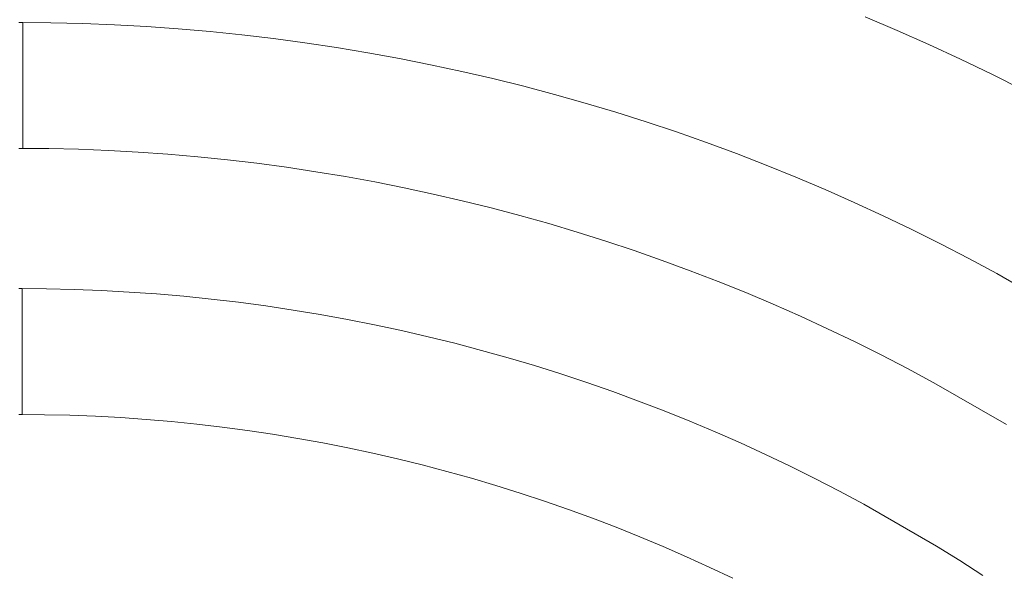
# Model space of a CAD drawing. Units: metres. Extents: x 0.023 to 0.783, y -1.42 to -0.759.
# Drawn here: x 0.403 to 0.427, y -1.145 to -1.132 of the extents above; entities that cross this region are included whole.
import ezdxf

# ---------------------------------------------------------------- set-up
doc = ezdxf.new("R2010")
doc.units = ezdxf.units.M
doc.header["$LTSCALE"] = 2.54
doc.layers.add('Kunstoff Schwarz', color=7, linetype='Continuous', lineweight=5)

msp = doc.modelspace()

# ---------------------------------------------------------------- linework, layer by layer
at = {"layer": 'Kunstoff Schwarz', "color": 7}
for points in [[(0.427114, -1.133439, 0.146653), (0.426374, -1.133068, 0.146653), (0.425628, -1.132708, 0.146653), (0.424877, -1.13236, 0.146653), (0.42412, -1.132024, 0.146653), (0.423359, -1.1317, 0.146653)], [(0.427114, -1.133439, 0.141653), (0.426374, -1.133068, 0.141653), (0.425628, -1.132708, 0.141653), (0.424877, -1.13236, 0.141653), (0.42412, -1.132024, 0.141653), (0.423359, -1.1317, 0.141653)], [(0.403196, -1.131833, 0.146653), (0.403288, -1.131834, 0.146653)], [(0.403196, -1.131833, 0.141653), (0.403288, -1.131834, 0.141653)], [(0.403288, -1.131834, 0.146653), (0.403288, -1.134834, 0.146653), (0.403196, -1.134833, 0.146653)], [(0.403288, -1.131834, 0.141653), (0.403288, -1.134834, 0.141653), (0.403196, -1.134833, 0.141653)], [(0.426727, -1.141417, 0.146653), (0.424995, -1.140417, 0.146653), (0.424369, -1.140081, 0.146653), (0.423738, -1.139754, 0.146653), (0.423102, -1.139437, 0.146653), (0.422461, -1.13913, 0.146653), (0.421816, -1.138833, 0.146653), (0.421165, -1.138546, 0.146653), (0.420511, -1.13827, 0.146653), (0.419852, -1.138003, 0.146653), (0.419189, -1.137748, 0.146653), (0.418522, -1.137502, 0.146653), (0.417851, -1.137267, 0.146653), (0.417177, -1.137043, 0.146653), (0.416499, -1.136829, 0.146653), (0.415818, -1.136626, 0.146653), (0.415134, -1.136433, 0.146653), (0.414447, -1.136252, 0.146653), (0.413758, -1.136081, 0.146653), (0.413065, -1.135921, 0.146653), (0.412371, -1.135771, 0.146653), (0.411674, -1.135633, 0.146653), (0.410974, -1.135506, 0.146653), (0.410273, -1.135389, 0.146653), (0.409571, -1.135284, 0.146653), (0.408866, -1.135189, 0.146653), (0.408161, -1.135106, 0.146653), (0.407454, -1.135034, 0.146653), (0.406746, -1.134973, 0.146653), (0.406037, -1.134923, 0.146653), (0.405327, -1.134884, 0.146653), (0.404617, -1.134856, 0.146653), (0.403907, -1.134839, 0.146653), (0.403288, -1.134834, 0.146653), (0.403288, -1.131834, 0.146653), (0.403956, -1.131839, 0.146653), (0.404715, -1.131857, 0.146653), (0.405474, -1.131887, 0.146653), (0.406233, -1.131929, 0.146653), (0.406991, -1.131983, 0.146653), (0.407748, -1.132048, 0.146653), (0.408503, -1.132126, 0.146653), (0.409258, -1.132215, 0.146653), (0.410011, -1.132316, 0.146653), (0.410762, -1.132429, 0.146653), (0.411511, -1.132554, 0.146653), (0.412259, -1.132691, 0.146653), (0.413004, -1.132839, 0.146653), (0.413747, -1.132999, 0.146653), (0.414487, -1.13317, 0.146653), (0.415224, -1.133354, 0.146653), (0.415958, -1.133548, 0.146653), (0.416689, -1.133755, 0.146653), (0.417417, -1.133973, 0.146653), (0.418142, -1.134202, 0.146653), (0.418862, -1.134442, 0.146653), (0.419579, -1.134694, 0.146653), (0.420292, -1.134957, 0.146653), (0.421, -1.135231, 0.146653), (0.421704, -1.135517, 0.146653), (0.422404, -1.135813, 0.146653), (0.423098, -1.136121, 0.146653), (0.423788, -1.136439, 0.146653), (0.424473, -1.136768, 0.146653), (0.425153, -1.137107, 0.146653), (0.425827, -1.137458, 0.146653), (0.426495, -1.137819, 0.146653), (0.428227, -1.138819, 0.146653)], [(0.426727, -1.141417, 0.141653), (0.424995, -1.140417, 0.141653), (0.424369, -1.140081, 0.141653), (0.423738, -1.139754, 0.141653), (0.423102, -1.139437, 0.141653), (0.422461, -1.13913, 0.141653), (0.421816, -1.138833, 0.141653), (0.421165, -1.138546, 0.141653), (0.420511, -1.13827, 0.141653), (0.419852, -1.138003, 0.141653), (0.419189, -1.137748, 0.141653), (0.418522, -1.137502, 0.141653), (0.417851, -1.137267, 0.141653), (0.417177, -1.137043, 0.141653), (0.416499, -1.136829, 0.141653), (0.415818, -1.136626, 0.141653), (0.415134, -1.136433, 0.141653), (0.414447, -1.136252, 0.141653), (0.413758, -1.136081, 0.141653), (0.413065, -1.135921, 0.141653), (0.412371, -1.135771, 0.141653), (0.411674, -1.135633, 0.141653), (0.410974, -1.135506, 0.141653), (0.410273, -1.135389, 0.141653), (0.409571, -1.135284, 0.141653), (0.408866, -1.135189, 0.141653), (0.408161, -1.135106, 0.141653), (0.407454, -1.135034, 0.141653), (0.406746, -1.134973, 0.141653), (0.406037, -1.134923, 0.141653), (0.405327, -1.134884, 0.141653), (0.404617, -1.134856, 0.141653), (0.403907, -1.134839, 0.141653), (0.403288, -1.134834, 0.141653), (0.403288, -1.131834, 0.141653), (0.403956, -1.131839, 0.141653), (0.404715, -1.131857, 0.141653), (0.405474, -1.131887, 0.141653), (0.406233, -1.131929, 0.141653), (0.406991, -1.131983, 0.141653), (0.407748, -1.132048, 0.141653), (0.408503, -1.132126, 0.141653), (0.409258, -1.132215, 0.141653), (0.410011, -1.132316, 0.141653), (0.410762, -1.132429, 0.141653), (0.411511, -1.132554, 0.141653), (0.412259, -1.132691, 0.141653), (0.413004, -1.132839, 0.141653), (0.413747, -1.132999, 0.141653), (0.414487, -1.13317, 0.141653), (0.415224, -1.133354, 0.141653), (0.415958, -1.133548, 0.141653), (0.416689, -1.133755, 0.141653), (0.417417, -1.133973, 0.141653), (0.418142, -1.134202, 0.141653), (0.418862, -1.134442, 0.141653), (0.419579, -1.134694, 0.141653), (0.420292, -1.134957, 0.141653), (0.421, -1.135231, 0.141653), (0.421704, -1.135517, 0.141653), (0.422404, -1.135813, 0.141653), (0.423098, -1.136121, 0.141653), (0.423788, -1.136439, 0.141653), (0.424473, -1.136768, 0.141653), (0.425153, -1.137107, 0.141653), (0.425827, -1.137458, 0.141653), (0.426495, -1.137819, 0.141653), (0.428227, -1.138819, 0.141653)], [(0.403196, -1.138174, 0.146653), (0.403275, -1.138175, 0.146653)], [(0.403196, -1.138174, 0.141653), (0.403275, -1.138175, 0.141653)], [(0.403275, -1.138175, 0.146653), (0.403275, -1.141175, 0.146653), (0.403196, -1.141174, 0.146653)], [(0.403275, -1.138175, 0.141653), (0.403275, -1.141175, 0.141653), (0.403196, -1.141174, 0.141653)], [(0.420204, -1.145078, 0.146653), (0.419656, -1.144818, 0.146653), (0.419104, -1.144566, 0.146653), (0.418548, -1.144323, 0.146653), (0.417988, -1.144088, 0.146653), (0.417425, -1.143863, 0.146653), (0.416858, -1.143646, 0.146653), (0.416288, -1.143437, 0.146653), (0.415715, -1.143238, 0.146653), (0.415139, -1.143048, 0.146653), (0.41456, -1.142867, 0.146653), (0.413978, -1.142694, 0.146653), (0.413393, -1.142531, 0.146653), (0.412806, -1.142377, 0.146653), (0.412217, -1.142232, 0.146653), (0.411625, -1.142096, 0.146653), (0.411032, -1.14197, 0.146653), (0.410436, -1.141852, 0.146653), (0.409839, -1.141744, 0.146653), (0.40924, -1.141646, 0.146653), (0.40864, -1.141556, 0.146653), (0.408039, -1.141476, 0.146653), (0.407436, -1.141405, 0.146653), (0.406832, -1.141344, 0.146653), (0.406227, -1.141292, 0.146653), (0.405622, -1.14125, 0.146653), (0.405016, -1.141217, 0.146653), (0.40441, -1.141193, 0.146653), (0.403803, -1.141179, 0.146653), (0.403275, -1.141175, 0.146653), (0.403275, -1.138175, 0.146653), (0.403852, -1.138179, 0.146653), (0.404508, -1.138195, 0.146653), (0.405163, -1.13822, 0.146653), (0.405818, -1.138256, 0.146653), (0.406473, -1.138302, 0.146653), (0.407126, -1.138359, 0.146653), (0.407779, -1.138425, 0.146653), (0.40843, -1.138502, 0.146653), (0.40908, -1.138589, 0.146653), (0.409729, -1.138686, 0.146653), (0.410376, -1.138793, 0.146653), (0.411022, -1.13891, 0.146653), (0.411665, -1.139037, 0.146653), (0.412307, -1.139174, 0.146653), (0.412946, -1.139322, 0.146653), (0.413583, -1.139479, 0.146653), (0.414217, -1.139646, 0.146653), (0.414849, -1.139823, 0.146653), (0.415477, -1.14001, 0.146653), (0.416103, -1.140207, 0.146653), (0.416726, -1.140413, 0.146653), (0.417345, -1.140629, 0.146653), (0.417961, -1.140855, 0.146653), (0.418573, -1.14109, 0.146653), (0.419182, -1.141335, 0.146653), (0.419786, -1.14159, 0.146653), (0.420387, -1.141854, 0.146653), (0.420983, -1.142127, 0.146653), (0.421575, -1.142409, 0.146653), (0.422163, -1.142701, 0.146653), (0.422746, -1.143002, 0.146653), (0.423324, -1.143311, 0.146653), (0.425056, -1.144311, 0.146653), (0.425613, -1.144657, 0.146653), (0.426165, -1.145012, 0.146653)], [(0.420204, -1.145078, 0.141653), (0.419656, -1.144818, 0.141653), (0.419104, -1.144566, 0.141653), (0.418548, -1.144323, 0.141653), (0.417988, -1.144088, 0.141653), (0.417425, -1.143863, 0.141653), (0.416858, -1.143646, 0.141653), (0.416288, -1.143437, 0.141653), (0.415715, -1.143238, 0.141653), (0.415139, -1.143048, 0.141653), (0.41456, -1.142867, 0.141653), (0.413978, -1.142694, 0.141653), (0.413393, -1.142531, 0.141653), (0.412806, -1.142377, 0.141653), (0.412217, -1.142232, 0.141653), (0.411625, -1.142096, 0.141653), (0.411032, -1.14197, 0.141653), (0.410436, -1.141852, 0.141653), (0.409839, -1.141744, 0.141653), (0.40924, -1.141646, 0.141653), (0.40864, -1.141556, 0.141653), (0.408039, -1.141476, 0.141653), (0.407436, -1.141405, 0.141653), (0.406832, -1.141344, 0.141653), (0.406227, -1.141292, 0.141653), (0.405622, -1.14125, 0.141653), (0.405016, -1.141217, 0.141653), (0.40441, -1.141193, 0.141653), (0.403803, -1.141179, 0.141653), (0.403275, -1.141175, 0.141653), (0.403275, -1.138175, 0.141653), (0.403852, -1.138179, 0.141653), (0.404508, -1.138195, 0.141653), (0.405163, -1.13822, 0.141653), (0.405818, -1.138256, 0.141653), (0.406473, -1.138302, 0.141653), (0.407126, -1.138359, 0.141653), (0.407779, -1.138425, 0.141653), (0.40843, -1.138502, 0.141653), (0.40908, -1.138589, 0.141653), (0.409729, -1.138686, 0.141653), (0.410376, -1.138793, 0.141653), (0.411022, -1.13891, 0.141653), (0.411665, -1.139037, 0.141653), (0.412307, -1.139174, 0.141653), (0.412946, -1.139322, 0.141653), (0.413583, -1.139479, 0.141653), (0.414217, -1.139646, 0.141653), (0.414849, -1.139823, 0.141653), (0.415477, -1.14001, 0.141653), (0.416103, -1.140207, 0.141653), (0.416726, -1.140413, 0.141653), (0.417345, -1.140629, 0.141653), (0.417961, -1.140855, 0.141653), (0.418573, -1.14109, 0.141653), (0.419182, -1.141335, 0.141653), (0.419786, -1.14159, 0.141653), (0.420387, -1.141854, 0.141653), (0.420983, -1.142127, 0.141653), (0.421575, -1.142409, 0.141653), (0.422163, -1.142701, 0.141653), (0.422746, -1.143002, 0.141653), (0.423324, -1.143311, 0.141653), (0.425056, -1.144311, 0.141653), (0.425613, -1.144657, 0.141653), (0.426165, -1.145012, 0.141653)]]:
    msp.add_polyline3d(points, dxfattribs=at)
for points in [[(0.42412, -1.132024, 0.141653), (0.42412, -1.132024, 0.146653), (0.423359, -1.1317, 0.146653), (0.423359, -1.1317, 0.141653)], [(0.403196, -1.131833, 0.141653), (0.403196, -1.131833, 0.146653), (0.403288, -1.131834, 0.146653), (0.403288, -1.131834, 0.141653)], [(0.403288, -1.131834, 0.141653), (0.403288, -1.131834, 0.146653), (0.403956, -1.131839, 0.146653), (0.403956, -1.131839, 0.141653)], [(0.403288, -1.134834, 0.141653), (0.403288, -1.134834, 0.146653), (0.403288, -1.131834, 0.146653), (0.403288, -1.131834, 0.141653)], [(0.403288, -1.131834, 0.141653), (0.403288, -1.131834, 0.146653), (0.403288, -1.134834, 0.146653), (0.403288, -1.134834, 0.141653)], [(0.403956, -1.131839, 0.141653), (0.403956, -1.131839, 0.146653), (0.404715, -1.131857, 0.146653), (0.404715, -1.131857, 0.141653)], [(0.404715, -1.131857, 0.141653), (0.404715, -1.131857, 0.146653), (0.405474, -1.131887, 0.146653), (0.405474, -1.131887, 0.141653)], [(0.405474, -1.131887, 0.141653), (0.405474, -1.131887, 0.146653), (0.406233, -1.131929, 0.146653), (0.406233, -1.131929, 0.141653)], [(0.406233, -1.131929, 0.141653), (0.406233, -1.131929, 0.146653), (0.406991, -1.131983, 0.146653), (0.406991, -1.131983, 0.141653)], [(0.406991, -1.131983, 0.141653), (0.406991, -1.131983, 0.146653), (0.407748, -1.132048, 0.146653), (0.407748, -1.132048, 0.141653)], [(0.407748, -1.132048, 0.141653), (0.407748, -1.132048, 0.146653), (0.408503, -1.132126, 0.146653), (0.408503, -1.132126, 0.141653)], [(0.408503, -1.132126, 0.141653), (0.408503, -1.132126, 0.146653), (0.409258, -1.132215, 0.146653), (0.409258, -1.132215, 0.141653)], [(0.424877, -1.13236, 0.141653), (0.424877, -1.13236, 0.146653), (0.42412, -1.132024, 0.146653), (0.42412, -1.132024, 0.141653)], [(0.409258, -1.132215, 0.141653), (0.409258, -1.132215, 0.146653), (0.410011, -1.132316, 0.146653), (0.410011, -1.132316, 0.141653)], [(0.410011, -1.132316, 0.141653), (0.410011, -1.132316, 0.146653), (0.410762, -1.132429, 0.146653), (0.410762, -1.132429, 0.141653)], [(0.410762, -1.132429, 0.141653), (0.410762, -1.132429, 0.146653), (0.411511, -1.132554, 0.146653), (0.411511, -1.132554, 0.141653)], [(0.425628, -1.132708, 0.141653), (0.425628, -1.132708, 0.146653), (0.424877, -1.13236, 0.146653), (0.424877, -1.13236, 0.141653)], [(0.411511, -1.132554, 0.141653), (0.411511, -1.132554, 0.146653), (0.412259, -1.132691, 0.146653), (0.412259, -1.132691, 0.141653)], [(0.412259, -1.132691, 0.141653), (0.412259, -1.132691, 0.146653), (0.413004, -1.132839, 0.146653), (0.413004, -1.132839, 0.141653)], [(0.413004, -1.132839, 0.141653), (0.413004, -1.132839, 0.146653), (0.413747, -1.132999, 0.146653), (0.413747, -1.132999, 0.141653)], [(0.426374, -1.133068, 0.141653), (0.426374, -1.133068, 0.146653), (0.425628, -1.132708, 0.146653), (0.425628, -1.132708, 0.141653)], [(0.413747, -1.132999, 0.141653), (0.413747, -1.132999, 0.146653), (0.414487, -1.13317, 0.146653), (0.414487, -1.13317, 0.141653)], [(0.427114, -1.133439, 0.141653), (0.427114, -1.133439, 0.146653), (0.426374, -1.133068, 0.146653), (0.426374, -1.133068, 0.141653)], [(0.414487, -1.13317, 0.141653), (0.414487, -1.13317, 0.146653), (0.415224, -1.133354, 0.146653), (0.415224, -1.133354, 0.141653)], [(0.415224, -1.133354, 0.141653), (0.415224, -1.133354, 0.146653), (0.415958, -1.133548, 0.146653), (0.415958, -1.133548, 0.141653)], [(0.415958, -1.133548, 0.141653), (0.415958, -1.133548, 0.146653), (0.416689, -1.133755, 0.146653), (0.416689, -1.133755, 0.141653)], [(0.416689, -1.133755, 0.141653), (0.416689, -1.133755, 0.146653), (0.417417, -1.133973, 0.146653), (0.417417, -1.133973, 0.141653)], [(0.417417, -1.133973, 0.141653), (0.417417, -1.133973, 0.146653), (0.418142, -1.134202, 0.146653), (0.418142, -1.134202, 0.141653)], [(0.418142, -1.134202, 0.141653), (0.418142, -1.134202, 0.146653), (0.418862, -1.134442, 0.146653), (0.418862, -1.134442, 0.141653)], [(0.418862, -1.134442, 0.141653), (0.418862, -1.134442, 0.146653), (0.419579, -1.134694, 0.146653), (0.419579, -1.134694, 0.141653)], [(0.419579, -1.134694, 0.141653), (0.419579, -1.134694, 0.146653), (0.420292, -1.134957, 0.146653), (0.420292, -1.134957, 0.141653)], [(0.403288, -1.134834, 0.141653), (0.403288, -1.134834, 0.146653), (0.403196, -1.134833, 0.146653), (0.403196, -1.134833, 0.141653)], [(0.403907, -1.134839, 0.141653), (0.403907, -1.134839, 0.146653), (0.403288, -1.134834, 0.146653), (0.403288, -1.134834, 0.141653)], [(0.404617, -1.134856, 0.141653), (0.404617, -1.134856, 0.146653), (0.403907, -1.134839, 0.146653), (0.403907, -1.134839, 0.141653)], [(0.405327, -1.134884, 0.141653), (0.405327, -1.134884, 0.146653), (0.404617, -1.134856, 0.146653), (0.404617, -1.134856, 0.141653)], [(0.406037, -1.134923, 0.141653), (0.406037, -1.134923, 0.146653), (0.405327, -1.134884, 0.146653), (0.405327, -1.134884, 0.141653)], [(0.406746, -1.134973, 0.141653), (0.406746, -1.134973, 0.146653), (0.406037, -1.134923, 0.146653), (0.406037, -1.134923, 0.141653)], [(0.407454, -1.135034, 0.141653), (0.407454, -1.135034, 0.146653), (0.406746, -1.134973, 0.146653), (0.406746, -1.134973, 0.141653)], [(0.420292, -1.134957, 0.141653), (0.420292, -1.134957, 0.146653), (0.421, -1.135231, 0.146653), (0.421, -1.135231, 0.141653)], [(0.408161, -1.135106, 0.141653), (0.408161, -1.135106, 0.146653), (0.407454, -1.135034, 0.146653), (0.407454, -1.135034, 0.141653)], [(0.408866, -1.135189, 0.141653), (0.408866, -1.135189, 0.146653), (0.408161, -1.135106, 0.146653), (0.408161, -1.135106, 0.141653)], [(0.409571, -1.135284, 0.141653), (0.409571, -1.135284, 0.146653), (0.408866, -1.135189, 0.146653), (0.408866, -1.135189, 0.141653)], [(0.421, -1.135231, 0.141653), (0.421, -1.135231, 0.146653), (0.421704, -1.135517, 0.146653), (0.421704, -1.135517, 0.141653)], [(0.410273, -1.135389, 0.141653), (0.410273, -1.135389, 0.146653), (0.409571, -1.135284, 0.146653), (0.409571, -1.135284, 0.141653)], [(0.410974, -1.135506, 0.141653), (0.410974, -1.135506, 0.146653), (0.410273, -1.135389, 0.146653), (0.410273, -1.135389, 0.141653)], [(0.411674, -1.135633, 0.141653), (0.411674, -1.135633, 0.146653), (0.410974, -1.135506, 0.146653), (0.410974, -1.135506, 0.141653)], [(0.412371, -1.135771, 0.141653), (0.412371, -1.135771, 0.146653), (0.411674, -1.135633, 0.146653), (0.411674, -1.135633, 0.141653)], [(0.421704, -1.135517, 0.141653), (0.421704, -1.135517, 0.146653), (0.422404, -1.135813, 0.146653), (0.422404, -1.135813, 0.141653)], [(0.413065, -1.135921, 0.141653), (0.413065, -1.135921, 0.146653), (0.412371, -1.135771, 0.146653), (0.412371, -1.135771, 0.141653)], [(0.413758, -1.136081, 0.141653), (0.413758, -1.136081, 0.146653), (0.413065, -1.135921, 0.146653), (0.413065, -1.135921, 0.141653)], [(0.422404, -1.135813, 0.141653), (0.422404, -1.135813, 0.146653), (0.423098, -1.136121, 0.146653), (0.423098, -1.136121, 0.141653)], [(0.414447, -1.136252, 0.141653), (0.414447, -1.136252, 0.146653), (0.413758, -1.136081, 0.146653), (0.413758, -1.136081, 0.141653)], [(0.423098, -1.136121, 0.141653), (0.423098, -1.136121, 0.146653), (0.423788, -1.136439, 0.146653), (0.423788, -1.136439, 0.141653)], [(0.415134, -1.136433, 0.141653), (0.415134, -1.136433, 0.146653), (0.414447, -1.136252, 0.146653), (0.414447, -1.136252, 0.141653)], [(0.415818, -1.136626, 0.141653), (0.415818, -1.136626, 0.146653), (0.415134, -1.136433, 0.146653), (0.415134, -1.136433, 0.141653)], [(0.416499, -1.136829, 0.141653), (0.416499, -1.136829, 0.146653), (0.415818, -1.136626, 0.146653), (0.415818, -1.136626, 0.141653)], [(0.423788, -1.136439, 0.141653), (0.423788, -1.136439, 0.146653), (0.424473, -1.136768, 0.146653), (0.424473, -1.136768, 0.141653)], [(0.417177, -1.137043, 0.141653), (0.417177, -1.137043, 0.146653), (0.416499, -1.136829, 0.146653), (0.416499, -1.136829, 0.141653)], [(0.424473, -1.136768, 0.141653), (0.424473, -1.136768, 0.146653), (0.425153, -1.137107, 0.146653), (0.425153, -1.137107, 0.141653)], [(0.417851, -1.137267, 0.141653), (0.417851, -1.137267, 0.146653), (0.417177, -1.137043, 0.146653), (0.417177, -1.137043, 0.141653)], [(0.425153, -1.137107, 0.141653), (0.425153, -1.137107, 0.146653), (0.425827, -1.137458, 0.146653), (0.425827, -1.137458, 0.141653)], [(0.418522, -1.137502, 0.141653), (0.418522, -1.137502, 0.146653), (0.417851, -1.137267, 0.146653), (0.417851, -1.137267, 0.141653)], [(0.419189, -1.137748, 0.141653), (0.419189, -1.137748, 0.146653), (0.418522, -1.137502, 0.146653), (0.418522, -1.137502, 0.141653)], [(0.425827, -1.137458, 0.141653), (0.425827, -1.137458, 0.146653), (0.426495, -1.137819, 0.146653), (0.426495, -1.137819, 0.141653)], [(0.419852, -1.138003, 0.141653), (0.419852, -1.138003, 0.146653), (0.419189, -1.137748, 0.146653), (0.419189, -1.137748, 0.141653)], [(0.426495, -1.137819, 0.141653), (0.426495, -1.137819, 0.146653), (0.428227, -1.138819, 0.146653), (0.428227, -1.138819, 0.141653)], [(0.420511, -1.13827, 0.141653), (0.420511, -1.13827, 0.146653), (0.419852, -1.138003, 0.146653), (0.419852, -1.138003, 0.141653)], [(0.403196, -1.138174, 0.141653), (0.403196, -1.138174, 0.146653), (0.403275, -1.138175, 0.146653), (0.403275, -1.138175, 0.141653)], [(0.403275, -1.138175, 0.141653), (0.403275, -1.138175, 0.146653), (0.403852, -1.138179, 0.146653), (0.403852, -1.138179, 0.141653)], [(0.403275, -1.141175, 0.141653), (0.403275, -1.141175, 0.146653), (0.403275, -1.138175, 0.146653), (0.403275, -1.138175, 0.141653)], [(0.403275, -1.138175, 0.141653), (0.403275, -1.138175, 0.146653), (0.403275, -1.141175, 0.146653), (0.403275, -1.141175, 0.141653)], [(0.403852, -1.138179, 0.141653), (0.403852, -1.138179, 0.146653), (0.404508, -1.138195, 0.146653), (0.404508, -1.138195, 0.141653)], [(0.404508, -1.138195, 0.141653), (0.404508, -1.138195, 0.146653), (0.405163, -1.13822, 0.146653), (0.405163, -1.13822, 0.141653)], [(0.405163, -1.13822, 0.141653), (0.405163, -1.13822, 0.146653), (0.405818, -1.138256, 0.146653), (0.405818, -1.138256, 0.141653)], [(0.405818, -1.138256, 0.141653), (0.405818, -1.138256, 0.146653), (0.406473, -1.138302, 0.146653), (0.406473, -1.138302, 0.141653)], [(0.406473, -1.138302, 0.141653), (0.406473, -1.138302, 0.146653), (0.407126, -1.138359, 0.146653), (0.407126, -1.138359, 0.141653)], [(0.421165, -1.138546, 0.141653), (0.421165, -1.138546, 0.146653), (0.420511, -1.13827, 0.146653), (0.420511, -1.13827, 0.141653)], [(0.407126, -1.138359, 0.141653), (0.407126, -1.138359, 0.146653), (0.407779, -1.138425, 0.146653), (0.407779, -1.138425, 0.141653)], [(0.407779, -1.138425, 0.141653), (0.407779, -1.138425, 0.146653), (0.40843, -1.138502, 0.146653), (0.40843, -1.138502, 0.141653)], [(0.40843, -1.138502, 0.141653), (0.40843, -1.138502, 0.146653), (0.40908, -1.138589, 0.146653), (0.40908, -1.138589, 0.141653)], [(0.40908, -1.138589, 0.141653), (0.40908, -1.138589, 0.146653), (0.409729, -1.138686, 0.146653), (0.409729, -1.138686, 0.141653)], [(0.409729, -1.138686, 0.141653), (0.409729, -1.138686, 0.146653), (0.410376, -1.138793, 0.146653), (0.410376, -1.138793, 0.141653)], [(0.421816, -1.138833, 0.141653), (0.421816, -1.138833, 0.146653), (0.421165, -1.138546, 0.146653), (0.421165, -1.138546, 0.141653)], [(0.410376, -1.138793, 0.141653), (0.410376, -1.138793, 0.146653), (0.411022, -1.13891, 0.146653), (0.411022, -1.13891, 0.141653)], [(0.411022, -1.13891, 0.141653), (0.411022, -1.13891, 0.146653), (0.411665, -1.139037, 0.146653), (0.411665, -1.139037, 0.141653)], [(0.422461, -1.13913, 0.141653), (0.422461, -1.13913, 0.146653), (0.421816, -1.138833, 0.146653), (0.421816, -1.138833, 0.141653)], [(0.411665, -1.139037, 0.141653), (0.411665, -1.139037, 0.146653), (0.412307, -1.139174, 0.146653), (0.412307, -1.139174, 0.141653)], [(0.412307, -1.139174, 0.141653), (0.412307, -1.139174, 0.146653), (0.412946, -1.139322, 0.146653), (0.412946, -1.139322, 0.141653)], [(0.423102, -1.139437, 0.141653), (0.423102, -1.139437, 0.146653), (0.422461, -1.13913, 0.146653), (0.422461, -1.13913, 0.141653)], [(0.412946, -1.139322, 0.141653), (0.412946, -1.139322, 0.146653), (0.413583, -1.139479, 0.146653), (0.413583, -1.139479, 0.141653)], [(0.413583, -1.139479, 0.141653), (0.413583, -1.139479, 0.146653), (0.414217, -1.139646, 0.146653), (0.414217, -1.139646, 0.141653)], [(0.423738, -1.139754, 0.141653), (0.423738, -1.139754, 0.146653), (0.423102, -1.139437, 0.146653), (0.423102, -1.139437, 0.141653)], [(0.414217, -1.139646, 0.141653), (0.414217, -1.139646, 0.146653), (0.414849, -1.139823, 0.146653), (0.414849, -1.139823, 0.141653)], [(0.414849, -1.139823, 0.141653), (0.414849, -1.139823, 0.146653), (0.415477, -1.14001, 0.146653), (0.415477, -1.14001, 0.141653)], [(0.424369, -1.140081, 0.141653), (0.424369, -1.140081, 0.146653), (0.423738, -1.139754, 0.146653), (0.423738, -1.139754, 0.141653)], [(0.415477, -1.14001, 0.141653), (0.415477, -1.14001, 0.146653), (0.416103, -1.140207, 0.146653), (0.416103, -1.140207, 0.141653)], [(0.424995, -1.140417, 0.141653), (0.424995, -1.140417, 0.146653), (0.424369, -1.140081, 0.146653), (0.424369, -1.140081, 0.141653)], [(0.416103, -1.140207, 0.141653), (0.416103, -1.140207, 0.146653), (0.416726, -1.140413, 0.146653), (0.416726, -1.140413, 0.141653)], [(0.416726, -1.140413, 0.141653), (0.416726, -1.140413, 0.146653), (0.417345, -1.140629, 0.146653), (0.417345, -1.140629, 0.141653)], [(0.426727, -1.141417, 0.141653), (0.426727, -1.141417, 0.146653), (0.424995, -1.140417, 0.146653), (0.424995, -1.140417, 0.141653)], [(0.417345, -1.140629, 0.141653), (0.417345, -1.140629, 0.146653), (0.417961, -1.140855, 0.146653), (0.417961, -1.140855, 0.141653)], [(0.417961, -1.140855, 0.141653), (0.417961, -1.140855, 0.146653), (0.418573, -1.14109, 0.146653), (0.418573, -1.14109, 0.141653)], [(0.418573, -1.14109, 0.141653), (0.418573, -1.14109, 0.146653), (0.419182, -1.141335, 0.146653), (0.419182, -1.141335, 0.141653)], [(0.403275, -1.141175, 0.141653), (0.403275, -1.141175, 0.146653), (0.403196, -1.141174, 0.146653), (0.403196, -1.141174, 0.141653)], [(0.403803, -1.141179, 0.141653), (0.403803, -1.141179, 0.146653), (0.403275, -1.141175, 0.146653), (0.403275, -1.141175, 0.141653)], [(0.40441, -1.141193, 0.141653), (0.40441, -1.141193, 0.146653), (0.403803, -1.141179, 0.146653), (0.403803, -1.141179, 0.141653)], [(0.405016, -1.141217, 0.141653), (0.405016, -1.141217, 0.146653), (0.40441, -1.141193, 0.146653), (0.40441, -1.141193, 0.141653)], [(0.405622, -1.14125, 0.141653), (0.405622, -1.14125, 0.146653), (0.405016, -1.141217, 0.146653), (0.405016, -1.141217, 0.141653)], [(0.406227, -1.141292, 0.141653), (0.406227, -1.141292, 0.146653), (0.405622, -1.14125, 0.146653), (0.405622, -1.14125, 0.141653)], [(0.406832, -1.141344, 0.141653), (0.406832, -1.141344, 0.146653), (0.406227, -1.141292, 0.146653), (0.406227, -1.141292, 0.141653)], [(0.407436, -1.141405, 0.141653), (0.407436, -1.141405, 0.146653), (0.406832, -1.141344, 0.146653), (0.406832, -1.141344, 0.141653)], [(0.419182, -1.141335, 0.141653), (0.419182, -1.141335, 0.146653), (0.419786, -1.14159, 0.146653), (0.419786, -1.14159, 0.141653)], [(0.408039, -1.141476, 0.141653), (0.408039, -1.141476, 0.146653), (0.407436, -1.141405, 0.146653), (0.407436, -1.141405, 0.141653)], [(0.40864, -1.141556, 0.141653), (0.40864, -1.141556, 0.146653), (0.408039, -1.141476, 0.146653), (0.408039, -1.141476, 0.141653)], [(0.40924, -1.141646, 0.141653), (0.40924, -1.141646, 0.146653), (0.40864, -1.141556, 0.146653), (0.40864, -1.141556, 0.141653)], [(0.419786, -1.14159, 0.141653), (0.419786, -1.14159, 0.146653), (0.420387, -1.141854, 0.146653), (0.420387, -1.141854, 0.141653)], [(0.409839, -1.141744, 0.141653), (0.409839, -1.141744, 0.146653), (0.40924, -1.141646, 0.146653), (0.40924, -1.141646, 0.141653)], [(0.410436, -1.141852, 0.141653), (0.410436, -1.141852, 0.146653), (0.409839, -1.141744, 0.146653), (0.409839, -1.141744, 0.141653)], [(0.411032, -1.14197, 0.141653), (0.411032, -1.14197, 0.146653), (0.410436, -1.141852, 0.146653), (0.410436, -1.141852, 0.141653)], [(0.411625, -1.142096, 0.141653), (0.411625, -1.142096, 0.146653), (0.411032, -1.14197, 0.146653), (0.411032, -1.14197, 0.141653)], [(0.420387, -1.141854, 0.141653), (0.420387, -1.141854, 0.146653), (0.420983, -1.142127, 0.146653), (0.420983, -1.142127, 0.141653)], [(0.412217, -1.142232, 0.141653), (0.412217, -1.142232, 0.146653), (0.411625, -1.142096, 0.146653), (0.411625, -1.142096, 0.141653)], [(0.412806, -1.142377, 0.141653), (0.412806, -1.142377, 0.146653), (0.412217, -1.142232, 0.146653), (0.412217, -1.142232, 0.141653)], [(0.420983, -1.142127, 0.141653), (0.420983, -1.142127, 0.146653), (0.421575, -1.142409, 0.146653), (0.421575, -1.142409, 0.141653)], [(0.413393, -1.142531, 0.141653), (0.413393, -1.142531, 0.146653), (0.412806, -1.142377, 0.146653), (0.412806, -1.142377, 0.141653)], [(0.421575, -1.142409, 0.141653), (0.421575, -1.142409, 0.146653), (0.422163, -1.142701, 0.146653), (0.422163, -1.142701, 0.141653)], [(0.413978, -1.142694, 0.141653), (0.413978, -1.142694, 0.146653), (0.413393, -1.142531, 0.146653), (0.413393, -1.142531, 0.141653)], [(0.41456, -1.142867, 0.141653), (0.41456, -1.142867, 0.146653), (0.413978, -1.142694, 0.146653), (0.413978, -1.142694, 0.141653)], [(0.422163, -1.142701, 0.141653), (0.422163, -1.142701, 0.146653), (0.422746, -1.143002, 0.146653), (0.422746, -1.143002, 0.141653)], [(0.415139, -1.143048, 0.141653), (0.415139, -1.143048, 0.146653), (0.41456, -1.142867, 0.146653), (0.41456, -1.142867, 0.141653)], [(0.415715, -1.143238, 0.141653), (0.415715, -1.143238, 0.146653), (0.415139, -1.143048, 0.146653), (0.415139, -1.143048, 0.141653)], [(0.422746, -1.143002, 0.141653), (0.422746, -1.143002, 0.146653), (0.423324, -1.143311, 0.146653), (0.423324, -1.143311, 0.141653)], [(0.416288, -1.143437, 0.141653), (0.416288, -1.143437, 0.146653), (0.415715, -1.143238, 0.146653), (0.415715, -1.143238, 0.141653)], [(0.416858, -1.143646, 0.141653), (0.416858, -1.143646, 0.146653), (0.416288, -1.143437, 0.146653), (0.416288, -1.143437, 0.141653)], [(0.423324, -1.143311, 0.141653), (0.423324, -1.143311, 0.146653), (0.425056, -1.144311, 0.146653), (0.425056, -1.144311, 0.141653)], [(0.417425, -1.143863, 0.141653), (0.417425, -1.143863, 0.146653), (0.416858, -1.143646, 0.146653), (0.416858, -1.143646, 0.141653)], [(0.417988, -1.144088, 0.141653), (0.417988, -1.144088, 0.146653), (0.417425, -1.143863, 0.146653), (0.417425, -1.143863, 0.141653)], [(0.418548, -1.144323, 0.141653), (0.418548, -1.144323, 0.146653), (0.417988, -1.144088, 0.146653), (0.417988, -1.144088, 0.141653)], [(0.419104, -1.144566, 0.141653), (0.419104, -1.144566, 0.146653), (0.418548, -1.144323, 0.146653), (0.418548, -1.144323, 0.141653)], [(0.425056, -1.144311, 0.141653), (0.425056, -1.144311, 0.146653), (0.425613, -1.144657, 0.146653), (0.425613, -1.144657, 0.141653)], [(0.419656, -1.144818, 0.141653), (0.419656, -1.144818, 0.146653), (0.419104, -1.144566, 0.146653), (0.419104, -1.144566, 0.141653)], [(0.420204, -1.145078, 0.141653), (0.420204, -1.145078, 0.146653), (0.419656, -1.144818, 0.146653), (0.419656, -1.144818, 0.141653)], [(0.425613, -1.144657, 0.141653), (0.425613, -1.144657, 0.146653), (0.426165, -1.145012, 0.146653), (0.426165, -1.145012, 0.141653)]]:
    msp.add_3dface(points, dxfattribs=at)

doc.saveas('drawing.dxf')
